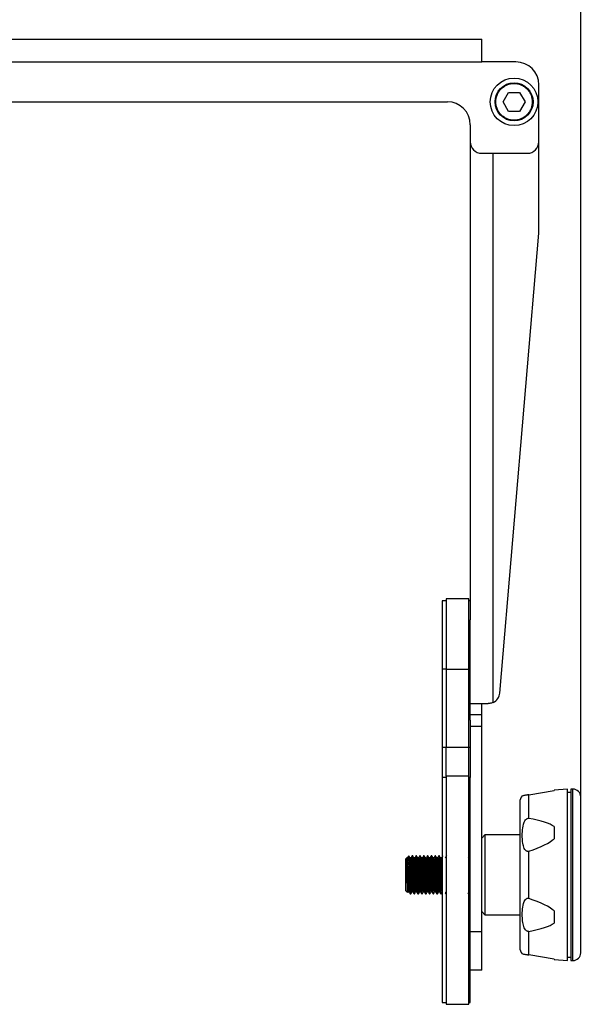
# Model space of a CAD drawing. Units: millimetres. Extents: x 330 to 1300, y 574 to 1513.
# Drawn here: x 731 to 881, y 856 to 1115 of the extents above; entities that cross this region are included whole.
import ezdxf

# ---------------------------------------------------------------- set-up
doc = ezdxf.new("R2010")
doc.units = ezdxf.units.MM
doc.header["$PDSIZE"] = -1
doc.layers.get('Defpoints').update_dxf_attribs({"color": 5})
doc.layers.add('Dims', color=5, linetype='Continuous')
doc.dimstyles.new('ISO-25', dxfattribs={"dimtxt": 2.5, "dimasz": 2.5, "dimexe": 1.25, "dimexo": 0.625, "dimtad": 1, "dimtxsty": 'Standard', "dimcen": 2.5, "dimadec": 0, "dimazin": 0, "dimtfac": 1, "dimtmove": 0, "dimatfit": 3, "dimfxl": 1, "dimarcsym": 0})

# ---------------------------------------------------------------- blocks, each defined once
blk = doc.blocks.new('_ArchTick')
at = {"color": 0, "linetype": 'ByBlock', "const_width": 0.15}
blk.add_lwpolyline([(-0.5, -0.5), (0.5, 0.5)], dxfattribs=at)
blk = doc.blocks.new('*D107')
at = {"layer": 'Defpoints', "color": 0}
for p in [(878.02, 1178.86), (583.32, 890.39), (878.02, 890.39)]:
    blk.add_point(p, dxfattribs=at)
at = {"layer": 'Dims', "color": 0, "lineweight": -2}
for p, q in [((583.32, 891.39), (583.32, 1179.86)), ((878.02, 891.39), (878.02, 1179.86)), ((583.32, 1178.86), (878.02, 1178.86))]:
    blk.add_line(p, q, dxfattribs=at)
at = {"layer": 'Dims', "color": 0, "lineweight": -2, "xscale": 6, "yscale": 6, "zscale": 6, "rotation": 180}
blk.add_blockref('_ArchTick', (583.32, 1178.86), dxfattribs=at)
at = {"layer": 'Dims', "color": 0, "lineweight": -2, "xscale": 6, "yscale": 6, "zscale": 6}
blk.add_blockref('_ArchTick', (878.02, 1178.86), dxfattribs=at)
at = {"layer": 'Dims', "color": 7, "char_height": 9, "attachment_point": 5}
for s, insert in [('295,00mm', (730.67, 1190.11)), ('[11,60"]', (730.67, 1167.61))]:
    blk.add_mtext(s, dxfattribs=dict(at, insert=insert))

msp = doc.modelspace()

# ---------------------------------------------------------------- linework, layer by layer
at = {"color": 7, "linetype": 'Continuous', "lineweight": 25}
for p, q in [((615.319, 1109.894), (852.019, 1109.894)), ((852.019, 1103.894), (852.019, 1109.894)), ((615.319, 1103.894), (852.019, 1103.894)), ((861.019, 1103.894), (852.019, 1103.894)), ((867.019, 1082.894), (867.019, 1097.894)), ((857.632, 1093.394), (859.076, 1095.894)), ((859.076, 1095.894), (861.962, 1095.894)), ((861.962, 1095.894), (863.406, 1093.394)), ((618.319, 1093.394), (843.019, 1093.394)), ((859.076, 1090.894), (857.632, 1093.394)), ((863.406, 1093.394), (861.962, 1090.894)), ((861.962, 1090.894), (859.076, 1090.894)), ((849.019, 1087.394), (849.019, 1082.894)), ((849.019, 1082.894), (849.019, 957.346)), ((867.019, 1058.894), (867.019, 1082.894)), ((852.019, 1079.894), (864.019, 1079.894)), ((855.019, 935.67), (855.019, 1079.894)), ((856.752, 938.14), (867.019, 1058.894)), ((842.669, 962.394), (841.669, 962.394)), ((841.669, 962.394), (841.669, 944.394)), ((848.669, 962.894), (842.669, 962.894)), ((842.669, 962.894), (842.669, 944.394)), ((848.669, 944.394), (848.669, 962.894)), ((849.019, 962.394), (848.669, 962.394)), ((849.019, 944.394), (849.019, 957.346)), ((842.669, 944.394), (841.669, 944.394)), ((841.669, 944.394), (841.669, 923.917)), ((842.669, 944.394), (848.669, 944.394)), ((842.669, 944.394), (842.669, 923.917)), ((849.019, 944.394), (848.669, 944.394)), ((848.669, 923.917), (848.669, 944.394)), ((849.019, 931.053), (849.019, 944.394)), ((849.019, 935.394), (853.763, 935.394)), ((852.019, 932.394), (852.019, 935.394)), ((852.019, 932.394), (849.019, 932.394)), ((849.019, 931.053), (849.019, 929.394)), ((852.019, 929.394), (852.019, 932.394)), ((852.019, 929.394), (849.019, 929.394)), ((849.019, 929.394), (849.019, 920.715)), ((852.019, 875.394), (852.019, 929.394)), ((841.669, 923.917), (842.669, 923.917)), ((841.669, 923.917), (841.669, 915.917)), ((842.669, 923.917), (848.669, 923.917)), ((842.669, 916.298), (842.669, 923.917)), ((848.669, 923.917), (849.019, 923.917)), ((848.669, 916.298), (848.669, 923.917)), ((849.019, 920.715), (849.019, 915.917)), ((842.669, 915.917), (841.669, 915.917)), ((841.669, 915.917), (841.669, 856.894)), ((848.669, 916.298), (842.669, 916.298)), ((842.669, 916.298), (842.669, 856.394)), ((848.669, 856.394), (848.669, 916.298)), ((849.019, 915.917), (848.669, 915.917)), ((849.019, 856.894), (849.019, 915.917)), ((874.552, 912.894), (871.052, 912.588)), ((874.552, 867.894), (874.552, 912.894)), ((875.989, 912.894), (875.419, 912.894)), ((875.419, 912.894), (875.419, 890.394)), ((875.989, 890.394), (875.989, 912.894)), ((864.392, 911.42), (871.052, 912.511)), ((871.052, 912.588), (871.052, 912.511)), ((875.419, 911.994), (874.552, 911.994)), ((871.052, 903.052), (871.052, 899.853)), ((852.859, 900.894), (852.019, 900.054)), ((862.019, 900.894), (852.859, 900.894)), ((852.859, 900.894), (852.859, 890.394)), ((832.398, 894.853), (832.019, 894.474)), ((832.904, 895.359), (832.519, 894.974)), ((832.939, 895.192), (832.939, 892.792)), ((833.456, 894.853), (833.211, 894.853)), ((833.894, 895.394), (833.769, 895.394)), ((834.456, 894.853), (834.211, 894.853)), ((834.894, 895.394), (834.769, 895.394)), ((835.456, 894.853), (835.211, 894.853)), ((835.894, 895.394), (835.769, 895.394)), ((836.456, 894.853), (836.211, 894.853)), ((836.894, 895.394), (836.769, 895.394)), ((837.456, 894.853), (837.211, 894.853)), ((837.894, 895.394), (837.769, 895.394)), ((838.456, 894.853), (838.211, 894.853)), ((838.894, 895.394), (838.769, 895.394)), ((839.456, 894.853), (839.211, 894.853)), ((839.894, 895.394), (839.769, 895.394)), ((840.456, 894.853), (840.211, 894.853)), ((840.894, 895.394), (840.769, 895.394)), ((841.456, 894.853), (841.211, 894.853)), ((849.019, 895.185), (848.902, 895.387)), ((832.019, 894.474), (832.019, 886.314)), ((852.859, 890.394), (852.859, 879.894)), ((875.419, 890.394), (875.419, 867.894)), ((875.989, 867.894), (875.989, 890.394)), ((832.019, 886.314), (832.565, 885.769)), ((832.613, 885.766), (832.711, 885.936)), ((832.706, 885.936), (832.952, 885.936)), ((833.269, 885.394), (833.394, 885.394)), ((833.706, 885.936), (833.952, 885.936)), ((834.269, 885.394), (834.394, 885.394)), ((834.706, 885.936), (834.952, 885.936)), ((835.269, 885.394), (835.394, 885.394)), ((835.706, 885.936), (835.952, 885.936)), ((836.269, 885.394), (836.394, 885.394)), ((836.706, 885.936), (836.952, 885.936)), ((837.269, 885.394), (837.394, 885.394)), ((837.706, 885.936), (837.952, 885.936)), ((838.269, 885.394), (838.394, 885.394)), ((838.706, 885.936), (838.952, 885.936)), ((839.269, 885.394), (839.394, 885.394)), ((839.706, 885.936), (839.952, 885.936)), ((840.269, 885.394), (840.394, 885.394)), ((840.706, 885.936), (840.952, 885.936)), ((841.269, 885.394), (841.394, 885.394)), ((848.947, 885.943), (849.019, 885.82)), ((852.019, 880.734), (852.859, 879.894)), ((852.859, 879.894), (862.019, 879.894)), ((871.052, 880.935), (871.052, 877.737)), ((852.019, 875.394), (849.019, 875.394)), ((852.019, 865.394), (852.019, 875.394)), ((871.052, 868.277), (864.392, 869.368)), ((871.052, 868.277), (871.052, 868.2)), ((871.052, 868.2), (874.552, 867.894)), ((874.552, 868.794), (875.419, 868.794)), ((875.419, 867.894), (875.989, 867.894)), ((852.019, 865.394), (849.019, 865.394)), ((841.669, 856.894), (842.669, 856.894)), ((842.669, 856.394), (848.669, 856.394)), ((848.669, 856.894), (849.019, 856.894))]:
    msp.add_line(p, q, dxfattribs=at)
at = {"color": 7, "linetype": 'Continuous', "lineweight": 25, "flags": 128}
for points in [[(864.392, 905.232), (864.392, 906.333), (864.392, 907.35), (864.392, 908.277), (864.392, 909.11), (864.392, 909.845), (864.392, 910.477), (864.392, 911.003), (864.392, 911.42)], [(864.392, 869.368), (864.392, 869.786), (864.392, 870.312), (864.392, 870.944), (864.392, 871.678), (864.392, 872.512), (864.392, 873.439), (864.392, 874.456), (864.392, 875.556)]]:
    msp.add_lwpolyline(points, dxfattribs=at)
at = {"color": 7, "linetype": 'Continuous', "lineweight": 25}
for radius in [6.25, 5]:
    msp.add_circle((860.519, 1093.394), radius, dxfattribs=at)
for centre, radius, start, end in [((861.019, 1097.894), 6, 0, 90), ((843.019, 1087.394), 6, 0, 90), ((852.019, 1082.894), 3, 180, 270), ((864.019, 1082.894), 3, 270, 0), ((853.763, 938.394), 3, 294.74544, 355.14039), ((875.989, 910.864), 2.03, 0, 90), ((864.619, 909.415), 2.6, 138.03953, 180), ((864.619, 871.373), 2.6, 180, 222.01264), ((875.989, 869.924), 2.03, 270, 0)]:
    msp.add_arc(centre, radius, start, end, dxfattribs=at)
for centre, major_axis, start_param, end_param in [((783.375, 894.274), (88.682, 7.366), 0.141106, 0.4090345), ((783.375, 894.274), (88.682, 7.366), 5.8543707, 6.1222989), ((783.375, 886.515), (88.682, -7.366), 0.1608864, 0.4288146), ((783.375, 886.515), (88.682, -7.366), 5.8741509, 6.1420793)]:
    msp.add_ellipse(centre, major_axis=major_axis, ratio=0.1190709, start_param=start_param, end_param=end_param, dxfattribs=at)
for points, knots in [([(855.719, 1093.394), (855.783, 1093.998), (855.882, 1094.927), (856.48, 1096.045), (857.1, 1096.813), (857.869, 1097.436), (858.986, 1098.016), (860.519, 1098.31), (862.052, 1098.016), (863.169, 1097.436), (863.938, 1096.813), (864.558, 1096.045), (865.156, 1094.927), (865.255, 1093.998), (865.319, 1093.394)], [0, 0, 0, 0, 0.1197284, 0.1841803, 0.25, 0.3158197, 0.3802716, 0.5, 0.6197284, 0.6841803, 0.75, 0.8158197, 0.8802716, 1, 1, 1, 1]), ([(865.319, 1093.394), (865.255, 1092.79), (865.156, 1091.862), (864.558, 1090.744), (863.938, 1089.976), (863.169, 1089.352), (862.052, 1088.773), (860.519, 1088.478), (858.986, 1088.773), (857.869, 1089.352), (857.1, 1089.976), (856.48, 1090.744), (855.882, 1091.862), (855.783, 1092.79), (855.719, 1093.394)], [0, 0, 0, 0, 0.1197284, 0.1841803, 0.25, 0.3158197, 0.3802716, 0.5, 0.6197284, 0.6841803, 0.75, 0.8158197, 0.8802716, 1, 1, 1, 1]), ([(855.019, 935.67), (854.728, 935.563), (854.316, 935.411), (853.889, 935.398), (853.763, 935.394)], [0, 0, 0, 0, 0.7052061, 1, 1, 1, 1]), ([(864.392, 911.42), (864.313, 911.408), (864.155, 911.382), (863.901, 911.34), (863.619, 911.294), (863.181, 911.222), (862.859, 911.169), (862.679, 911.14), (862.696, 911.143), (862.702, 911.144)], [0, 0, 0, 0, 0.0420871, 0.0841945, 0.1363829, 0.2288943, 0.4983326, 0.811891, 1, 1, 1, 1]), ([(878.019, 890.394), (878.019, 891.226), (878.019, 892.916), (878.019, 895.45), (878.019, 897.767), (878.019, 899.827), (878.019, 902.234), (878.019, 904.424), (878.019, 906.311), (878.019, 907.549), (878.019, 908.602), (878.019, 909.717), (878.019, 910.662), (878.019, 910.798), (878.019, 910.864)], [0, 0, 0, 0, 0.0776552, 0.1577187, 0.2400413, 0.3043851, 0.3687452, 0.5000117, 0.5657245, 0.6314541, 0.6957978, 0.7601579, 0.8835661, 1, 1, 1, 1]), ([(862.019, 909.415), (862.019, 909.354), (862.019, 909.227), (862.019, 908.35), (862.019, 907.313), (862.019, 906.005), (862.019, 903.94), (862.019, 901.396), (862.019, 899.159), (862.019, 896.873), (862.019, 893.944), (862.019, 891.554), (862.019, 890.394)], [0, 0, 0, 0, 0.11647756, 0.23993208, 0.30429931, 0.36868419, 0.5, 0.63131581, 0.69568304, 0.76006792, 0.88352244, 1, 1, 1, 1]), ([(864.392, 896.583), (864.313, 896.563), (864.155, 896.523), (863.901, 896.575), (863.619, 896.745), (863.181, 897.292), (862.854, 898.366), (862.66, 899.931), (862.665, 901.738), (862.849, 903.228), (863.205, 904.273), (863.45, 904.735), (863.742, 905.046), (863.962, 905.189), (864.193, 905.253), (864.326, 905.239), (864.392, 905.232)], [0, 0, 0, 0, 0.0210381, 0.0420864, 0.0681738, 0.1144176, 0.249102, 0.4058407, 0.5939021, 0.7930065, 0.8491506, 0.9141556, 0.9391341, 0.9643152, 0.9823504, 1, 1, 1, 1]), ([(832.398, 894.552), (832.436, 894.713), (832.512, 895.036), (832.621, 895.022), (832.726, 894.647), (832.832, 893.922), (832.896, 893.245), (832.939, 892.792)], [0, 0, 0, 0, 0.1966731, 0.3931852, 0.6233553, 0.7476268, 1, 1, 1, 1]), ([(832.947, 885.984), (832.93, 886.044), (832.891, 886.175), (832.831, 887.171), (832.769, 888.64), (832.706, 890.395), (832.644, 892.144), (832.581, 893.631), (832.519, 894.613), (832.458, 894.99), (832.417, 894.695), (832.398, 894.552)], [0, 0, 0, 0, 0.0973854, 0.2110297, 0.324674, 0.4383182, 0.5519625, 0.6656068, 0.779251, 0.8928953, 1, 1, 1, 1]), ([(832.398, 892.006), (832.398, 892.159), (832.398, 892.772), (832.398, 893.714), (832.398, 894.416), (832.398, 894.733), (832.398, 894.85), (832.398, 894.841), (832.398, 894.838)], [0, 0, 0, 0, 0.0938138, 0.3742707, 0.6547276, 0.7934447, 0.9321619, 1, 1, 1, 1]), ([(833.215, 894.845), (833.163, 894.936), (833.059, 895.116), (832.954, 895.297), (832.902, 895.387)], [0, 0, 0, 0, 0.4999673, 1, 1, 1, 1]), ([(832.939, 895.192), (832.93, 895.314), (832.92, 895.443), (832.911, 895.358), (832.91, 895.353)], [0, 0, 0, 0, 0.94411441, 1, 1, 1, 1]), ([(833.402, 885.446), (833.4, 885.427), (833.376, 885.267), (833.331, 885.701), (833.269, 886.754), (833.206, 888.434), (833.144, 890.393), (833.081, 892.359), (833.019, 894.017), (832.972, 894.876), (832.945, 895.136), (832.939, 895.192)], [0, 0, 0, 0, 0.0183303, 0.1532673, 0.2882044, 0.4231414, 0.5580784, 0.6930154, 0.8279524, 0.9628895, 1, 1, 1, 1]), ([(833.706, 885.936), (833.686, 886.003), (833.644, 886.137), (833.581, 887.168), (833.519, 888.642), (833.456, 890.394), (833.394, 892.148), (833.331, 893.618), (833.272, 894.614), (833.233, 894.744), (833.215, 894.804)], [0, 0, 0, 0, 0.1272761, 0.2545523, 0.3818284, 0.5091045, 0.6363807, 0.7636568, 0.890933, 1, 1, 1, 1]), ([(833.761, 895.387), (833.709, 895.297), (833.606, 895.119), (833.503, 894.941), (833.452, 894.853)], [0, 0, 0, 0, 0.5072152, 1, 1, 1, 1]), ([(833.947, 885.984), (833.93, 886.044), (833.891, 886.175), (833.831, 887.171), (833.769, 888.641), (833.706, 890.394), (833.644, 892.147), (833.581, 893.621), (833.519, 894.652), (833.477, 894.786), (833.456, 894.853)], [0, 0, 0, 0, 0.109067, 0.2363432, 0.3636193, 0.4908955, 0.6181716, 0.7454477, 0.8727239, 1, 1, 1, 1]), ([(834.269, 885.394), (834.248, 885.469), (834.206, 885.62), (834.144, 886.776), (834.081, 888.428), (834.019, 890.396), (833.956, 892.354), (833.894, 894.034), (833.831, 895.088), (833.787, 895.521), (833.763, 895.362), (833.76, 895.343)], [0, 0, 0, 0, 0.1229129, 0.2458258, 0.3687387, 0.4916515, 0.6145644, 0.7374773, 0.8603902, 0.9833031, 1, 1, 1, 1]), ([(834.402, 885.446), (834.4, 885.427), (834.376, 885.267), (834.331, 885.701), (834.269, 886.754), (834.206, 888.435), (834.144, 890.393), (834.081, 892.36), (834.019, 894.012), (833.956, 895.169), (833.915, 895.319), (833.894, 895.394)], [0, 0, 0, 0, 0.0166969, 0.1396098, 0.2625227, 0.3854356, 0.5083485, 0.6312613, 0.7541742, 0.8770871, 1, 1, 1, 1]), ([(834.215, 894.845), (834.163, 894.936), (834.059, 895.116), (833.954, 895.297), (833.902, 895.387)], [0, 0, 0, 0, 0.4999673, 1, 1, 1, 1]), ([(834.706, 885.936), (834.686, 886.003), (834.644, 886.137), (834.581, 887.168), (834.519, 888.642), (834.456, 890.394), (834.394, 892.148), (834.331, 893.618), (834.272, 894.614), (834.233, 894.744), (834.215, 894.804)], [0, 0, 0, 0, 0.1272761, 0.2545523, 0.3818284, 0.5091045, 0.6363807, 0.7636568, 0.890933, 1, 1, 1, 1]), ([(834.761, 895.387), (834.709, 895.297), (834.606, 895.119), (834.503, 894.941), (834.452, 894.853)], [0, 0, 0, 0, 0.5072152, 1, 1, 1, 1]), ([(834.947, 885.984), (834.93, 886.044), (834.891, 886.175), (834.831, 887.171), (834.769, 888.641), (834.706, 890.394), (834.644, 892.147), (834.581, 893.621), (834.519, 894.652), (834.477, 894.786), (834.456, 894.853)], [0, 0, 0, 0, 0.109067, 0.2363432, 0.3636193, 0.4908955, 0.6181716, 0.7454477, 0.8727239, 1, 1, 1, 1]), ([(835.269, 885.394), (835.248, 885.469), (835.206, 885.62), (835.144, 886.776), (835.081, 888.428), (835.019, 890.396), (834.956, 892.354), (834.894, 894.034), (834.831, 895.088), (834.787, 895.521), (834.763, 895.362), (834.76, 895.343)], [0, 0, 0, 0, 0.1229129, 0.2458258, 0.3687387, 0.4916515, 0.6145644, 0.7374773, 0.8603902, 0.9833031, 1, 1, 1, 1]), ([(835.402, 885.446), (835.4, 885.427), (835.376, 885.267), (835.331, 885.701), (835.269, 886.754), (835.206, 888.435), (835.144, 890.393), (835.081, 892.36), (835.019, 894.012), (834.956, 895.169), (834.915, 895.319), (834.894, 895.394)], [0, 0, 0, 0, 0.0166969, 0.1396098, 0.2625227, 0.3854356, 0.5083485, 0.6312613, 0.7541742, 0.8770871, 1, 1, 1, 1]), ([(835.215, 894.845), (835.163, 894.936), (835.059, 895.116), (834.954, 895.297), (834.902, 895.387)], [0, 0, 0, 0, 0.4999673, 1, 1, 1, 1]), ([(835.706, 885.936), (835.686, 886.003), (835.644, 886.137), (835.581, 887.168), (835.519, 888.642), (835.456, 890.394), (835.394, 892.148), (835.331, 893.618), (835.272, 894.614), (835.233, 894.744), (835.215, 894.804)], [0, 0, 0, 0, 0.1272761, 0.2545523, 0.3818284, 0.5091045, 0.6363807, 0.7636568, 0.890933, 1, 1, 1, 1]), ([(835.761, 895.387), (835.709, 895.297), (835.606, 895.119), (835.503, 894.941), (835.452, 894.853)], [0, 0, 0, 0, 0.5072152, 1, 1, 1, 1]), ([(835.947, 885.984), (835.93, 886.044), (835.891, 886.175), (835.831, 887.171), (835.769, 888.641), (835.706, 890.394), (835.644, 892.147), (835.581, 893.621), (835.519, 894.652), (835.477, 894.786), (835.456, 894.853)], [0, 0, 0, 0, 0.109067, 0.2363432, 0.3636193, 0.4908955, 0.6181716, 0.7454477, 0.8727239, 1, 1, 1, 1]), ([(836.269, 885.394), (836.248, 885.469), (836.206, 885.62), (836.144, 886.776), (836.081, 888.428), (836.019, 890.396), (835.956, 892.354), (835.894, 894.034), (835.831, 895.088), (835.787, 895.521), (835.763, 895.362), (835.76, 895.343)], [0, 0, 0, 0, 0.1229129, 0.2458258, 0.3687387, 0.4916515, 0.6145644, 0.7374773, 0.8603902, 0.9833031, 1, 1, 1, 1]), ([(836.402, 885.446), (836.4, 885.427), (836.376, 885.267), (836.331, 885.701), (836.269, 886.754), (836.206, 888.435), (836.144, 890.393), (836.081, 892.36), (836.019, 894.012), (835.956, 895.169), (835.915, 895.319), (835.894, 895.394)], [0, 0, 0, 0, 0.0166969, 0.1396098, 0.2625227, 0.3854356, 0.5083485, 0.6312613, 0.7541742, 0.8770871, 1, 1, 1, 1]), ([(836.215, 894.845), (836.163, 894.936), (836.059, 895.116), (835.954, 895.297), (835.902, 895.387)], [0, 0, 0, 0, 0.4999673, 1, 1, 1, 1]), ([(836.706, 885.936), (836.686, 886.003), (836.644, 886.137), (836.581, 887.168), (836.519, 888.642), (836.456, 890.394), (836.394, 892.148), (836.331, 893.618), (836.272, 894.614), (836.233, 894.744), (836.215, 894.804)], [0, 0, 0, 0, 0.1272761, 0.2545523, 0.3818284, 0.5091045, 0.6363807, 0.7636568, 0.890933, 1, 1, 1, 1]), ([(836.761, 895.387), (836.709, 895.297), (836.606, 895.119), (836.503, 894.941), (836.452, 894.853)], [0, 0, 0, 0, 0.5072152, 1, 1, 1, 1]), ([(836.947, 885.984), (836.93, 886.044), (836.891, 886.175), (836.831, 887.171), (836.769, 888.641), (836.706, 890.394), (836.644, 892.147), (836.581, 893.621), (836.519, 894.652), (836.477, 894.786), (836.456, 894.853)], [0, 0, 0, 0, 0.109067, 0.2363432, 0.3636193, 0.4908955, 0.6181716, 0.7454477, 0.8727239, 1, 1, 1, 1]), ([(837.269, 885.394), (837.248, 885.469), (837.206, 885.62), (837.144, 886.776), (837.081, 888.428), (837.019, 890.396), (836.956, 892.354), (836.894, 894.034), (836.831, 895.088), (836.787, 895.521), (836.763, 895.362), (836.76, 895.343)], [0, 0, 0, 0, 0.1229129, 0.2458258, 0.3687387, 0.4916515, 0.6145644, 0.7374773, 0.8603902, 0.9833031, 1, 1, 1, 1]), ([(837.402, 885.446), (837.4, 885.427), (837.376, 885.267), (837.331, 885.701), (837.269, 886.754), (837.206, 888.435), (837.144, 890.393), (837.081, 892.36), (837.019, 894.012), (836.956, 895.169), (836.915, 895.319), (836.894, 895.394)], [0, 0, 0, 0, 0.0166969, 0.1396098, 0.2625227, 0.3854356, 0.5083485, 0.6312613, 0.7541742, 0.8770871, 1, 1, 1, 1]), ([(837.215, 894.845), (837.163, 894.936), (837.059, 895.116), (836.954, 895.297), (836.902, 895.387)], [0, 0, 0, 0, 0.4999673, 1, 1, 1, 1]), ([(837.706, 885.936), (837.686, 886.003), (837.644, 886.137), (837.581, 887.168), (837.519, 888.642), (837.456, 890.394), (837.394, 892.148), (837.331, 893.618), (837.272, 894.614), (837.233, 894.744), (837.215, 894.804)], [0, 0, 0, 0, 0.1272761, 0.2545523, 0.3818284, 0.5091045, 0.6363807, 0.7636568, 0.890933, 1, 1, 1, 1]), ([(837.761, 895.387), (837.709, 895.297), (837.606, 895.119), (837.503, 894.941), (837.452, 894.853)], [0, 0, 0, 0, 0.5072152, 1, 1, 1, 1]), ([(837.947, 885.984), (837.93, 886.044), (837.891, 886.175), (837.831, 887.171), (837.769, 888.641), (837.706, 890.394), (837.644, 892.147), (837.581, 893.621), (837.519, 894.652), (837.477, 894.786), (837.456, 894.853)], [0, 0, 0, 0, 0.109067, 0.2363432, 0.3636193, 0.4908955, 0.6181716, 0.7454477, 0.8727239, 1, 1, 1, 1]), ([(838.269, 885.394), (838.248, 885.469), (838.206, 885.62), (838.144, 886.776), (838.081, 888.428), (838.019, 890.396), (837.956, 892.354), (837.894, 894.034), (837.831, 895.088), (837.787, 895.521), (837.763, 895.362), (837.76, 895.343)], [0, 0, 0, 0, 0.1229129, 0.2458258, 0.3687387, 0.4916515, 0.6145644, 0.7374773, 0.8603902, 0.9833031, 1, 1, 1, 1]), ([(838.402, 885.446), (838.4, 885.427), (838.376, 885.267), (838.331, 885.701), (838.269, 886.754), (838.206, 888.435), (838.144, 890.393), (838.081, 892.36), (838.019, 894.012), (837.956, 895.169), (837.915, 895.319), (837.894, 895.394)], [0, 0, 0, 0, 0.0166969, 0.1396098, 0.2625227, 0.3854356, 0.5083485, 0.6312613, 0.7541742, 0.8770871, 1, 1, 1, 1]), ([(838.215, 894.845), (838.163, 894.936), (838.059, 895.116), (837.954, 895.297), (837.902, 895.387)], [0, 0, 0, 0, 0.4999673, 1, 1, 1, 1]), ([(838.706, 885.936), (838.686, 886.003), (838.644, 886.137), (838.581, 887.168), (838.519, 888.642), (838.456, 890.394), (838.394, 892.148), (838.331, 893.618), (838.272, 894.614), (838.233, 894.744), (838.215, 894.804)], [0, 0, 0, 0, 0.1272761, 0.2545523, 0.3818284, 0.5091045, 0.6363807, 0.7636568, 0.890933, 1, 1, 1, 1]), ([(838.761, 895.387), (838.709, 895.297), (838.606, 895.119), (838.503, 894.941), (838.452, 894.853)], [0, 0, 0, 0, 0.5072152, 1, 1, 1, 1]), ([(838.947, 885.984), (838.93, 886.044), (838.891, 886.175), (838.831, 887.171), (838.769, 888.641), (838.706, 890.394), (838.644, 892.147), (838.581, 893.621), (838.519, 894.652), (838.477, 894.786), (838.456, 894.853)], [0, 0, 0, 0, 0.109067, 0.2363432, 0.3636193, 0.4908955, 0.6181716, 0.7454477, 0.8727239, 1, 1, 1, 1]), ([(839.269, 885.394), (839.248, 885.469), (839.206, 885.62), (839.144, 886.776), (839.081, 888.428), (839.019, 890.396), (838.956, 892.354), (838.894, 894.034), (838.831, 895.088), (838.787, 895.521), (838.763, 895.362), (838.76, 895.343)], [0, 0, 0, 0, 0.1229129, 0.2458258, 0.3687387, 0.4916515, 0.6145644, 0.7374773, 0.8603902, 0.9833031, 1, 1, 1, 1]), ([(839.402, 885.446), (839.4, 885.427), (839.376, 885.267), (839.331, 885.701), (839.269, 886.754), (839.206, 888.435), (839.144, 890.393), (839.081, 892.36), (839.019, 894.012), (838.956, 895.169), (838.915, 895.319), (838.894, 895.394)], [0, 0, 0, 0, 0.0166969, 0.1396098, 0.2625227, 0.3854356, 0.5083485, 0.6312613, 0.7541742, 0.8770871, 1, 1, 1, 1]), ([(839.215, 894.845), (839.163, 894.936), (839.059, 895.116), (838.954, 895.297), (838.902, 895.387)], [0, 0, 0, 0, 0.4999673, 1, 1, 1, 1]), ([(839.706, 885.936), (839.686, 886.003), (839.644, 886.137), (839.581, 887.168), (839.519, 888.642), (839.456, 890.394), (839.394, 892.148), (839.331, 893.618), (839.272, 894.614), (839.233, 894.744), (839.215, 894.804)], [0, 0, 0, 0, 0.1272761, 0.2545523, 0.3818284, 0.5091045, 0.6363807, 0.7636568, 0.890933, 1, 1, 1, 1]), ([(839.761, 895.387), (839.709, 895.297), (839.606, 895.119), (839.503, 894.941), (839.452, 894.853)], [0, 0, 0, 0, 0.5072152, 1, 1, 1, 1]), ([(839.947, 885.984), (839.93, 886.044), (839.891, 886.175), (839.831, 887.171), (839.769, 888.641), (839.706, 890.394), (839.644, 892.147), (839.581, 893.621), (839.519, 894.652), (839.477, 894.786), (839.456, 894.853)], [0, 0, 0, 0, 0.109067, 0.2363432, 0.3636193, 0.4908955, 0.6181716, 0.7454477, 0.8727239, 1, 1, 1, 1]), ([(840.269, 885.394), (840.248, 885.469), (840.206, 885.62), (840.144, 886.776), (840.081, 888.428), (840.019, 890.396), (839.956, 892.354), (839.894, 894.034), (839.831, 895.088), (839.787, 895.521), (839.763, 895.362), (839.76, 895.343)], [0, 0, 0, 0, 0.1229129, 0.2458258, 0.3687387, 0.4916515, 0.6145644, 0.7374773, 0.8603902, 0.9833031, 1, 1, 1, 1]), ([(840.402, 885.446), (840.4, 885.427), (840.376, 885.267), (840.331, 885.701), (840.269, 886.754), (840.206, 888.435), (840.144, 890.393), (840.081, 892.36), (840.019, 894.012), (839.956, 895.169), (839.915, 895.319), (839.894, 895.394)], [0, 0, 0, 0, 0.0166969, 0.1396098, 0.2625227, 0.3854356, 0.5083485, 0.6312613, 0.7541742, 0.8770871, 1, 1, 1, 1]), ([(840.215, 894.845), (840.163, 894.936), (840.059, 895.116), (839.954, 895.297), (839.902, 895.387)], [0, 0, 0, 0, 0.4999673, 1, 1, 1, 1]), ([(840.706, 885.936), (840.686, 886.003), (840.644, 886.137), (840.581, 887.168), (840.519, 888.642), (840.456, 890.394), (840.394, 892.148), (840.331, 893.618), (840.272, 894.614), (840.233, 894.744), (840.215, 894.804)], [0, 0, 0, 0, 0.1272761, 0.2545523, 0.3818284, 0.5091045, 0.6363807, 0.7636568, 0.890933, 1, 1, 1, 1]), ([(840.761, 895.387), (840.709, 895.297), (840.606, 895.119), (840.503, 894.941), (840.452, 894.853)], [0, 0, 0, 0, 0.5072152, 1, 1, 1, 1]), ([(840.947, 885.984), (840.93, 886.044), (840.891, 886.175), (840.831, 887.171), (840.769, 888.641), (840.706, 890.394), (840.644, 892.147), (840.581, 893.621), (840.519, 894.652), (840.477, 894.786), (840.456, 894.853)], [0, 0, 0, 0, 0.109067, 0.2363432, 0.3636193, 0.4908955, 0.6181716, 0.7454477, 0.8727239, 1, 1, 1, 1]), ([(841.269, 885.394), (841.248, 885.469), (841.206, 885.62), (841.144, 886.776), (841.081, 888.428), (841.019, 890.396), (840.956, 892.354), (840.894, 894.034), (840.831, 895.088), (840.787, 895.521), (840.763, 895.362), (840.76, 895.343)], [0, 0, 0, 0, 0.1229129, 0.2458258, 0.3687387, 0.4916515, 0.6145644, 0.7374773, 0.8603902, 0.9833031, 1, 1, 1, 1]), ([(841.402, 885.446), (841.4, 885.427), (841.376, 885.267), (841.331, 885.701), (841.269, 886.754), (841.206, 888.435), (841.144, 890.393), (841.081, 892.36), (841.019, 894.012), (840.956, 895.169), (840.915, 895.319), (840.894, 895.394)], [0, 0, 0, 0, 0.0166969, 0.1396098, 0.2625227, 0.3854356, 0.5083485, 0.6312613, 0.7541742, 0.8770871, 1, 1, 1, 1]), ([(841.215, 894.845), (841.163, 894.936), (841.059, 895.116), (840.954, 895.297), (840.902, 895.387)], [0, 0, 0, 0, 0.49996734, 1, 1, 1, 1]), ([(841.669, 886.139), (841.661, 886.174), (841.631, 886.294), (841.581, 887.185), (841.519, 888.637), (841.456, 890.395), (841.394, 892.148), (841.331, 893.618), (841.272, 894.614), (841.233, 894.744), (841.215, 894.804)], [0, 0, 0, 0, 0.0551197, 0.192919, 0.3307183, 0.4685175, 0.6063168, 0.7441161, 0.8819153, 1, 1, 1, 1]), ([(841.761, 895.387), (841.709, 895.297), (841.606, 895.119), (841.503, 894.941), (841.452, 894.853)], [0, 0, 0, 0, 0.5072152, 1, 1, 1, 1]), ([(841.669, 891.418), (841.661, 891.649), (841.631, 892.458), (841.581, 893.615), (841.519, 894.653), (841.477, 894.786), (841.456, 894.853)], [0, 0, 0, 0, 0.1176471, 0.4117647, 0.7058824, 1, 1, 1, 1]), ([(842.761, 895.387), (842.709, 895.297), (842.606, 895.119), (842.503, 894.941), (842.452, 894.853)], [0, 0, 0, 0, 0.5072152, 1, 1, 1, 1]), ([(848.761, 895.387), (848.709, 895.297), (848.606, 895.119), (848.503, 894.941), (848.452, 894.853)], [0, 0, 0, 0, 0.5072152, 1, 1, 1, 1]), ([(864.392, 890.394), (864.392, 891.442), (864.392, 893.538), (864.392, 895.568), (864.392, 896.583)], [0, 0, 0, 0, 0.5, 1, 1, 1, 1]), ([(833.269, 885.394), (833.248, 885.469), (833.206, 885.62), (833.144, 886.776), (833.081, 888.429), (833.019, 890.392), (832.972, 891.891), (832.945, 892.632), (832.939, 892.792)], [0, 0, 0, 0, 0.1895727, 0.3791454, 0.5687181, 0.7582908, 0.9478635, 1, 1, 1, 1]), ([(832.593, 885.797), (832.586, 885.807), (832.567, 885.831), (832.534, 886.475), (832.502, 887.555), (832.466, 888.959), (832.433, 890.521), (832.409, 891.509), (832.398, 892.006)], [0, 0, 0, 0, 0.1237697, 0.3008191, 0.4769131, 0.6519134, 0.8249723, 1, 1, 1, 1]), ([(832.706, 885.936), (832.686, 886.002), (832.644, 886.136), (832.581, 887.169), (832.519, 888.638), (832.458, 890.372), (832.417, 891.472), (832.398, 892.006)], [0, 0, 0, 0, 0.2023286, 0.4046571, 0.6069857, 0.8093142, 1, 1, 1, 1]), ([(862.019, 890.394), (862.019, 889.234), (862.019, 886.845), (862.019, 883.916), (862.019, 881.63), (862.019, 879.393), (862.019, 876.848), (862.019, 874.783), (862.019, 873.475), (862.019, 872.439), (862.019, 871.561), (862.019, 871.435), (862.019, 871.373)], [0, 0, 0, 0, 0.1164776, 0.2399321, 0.3042993, 0.3686842, 0.5, 0.6313158, 0.695683, 0.7600679, 0.8835224, 1, 1, 1, 1]), ([(864.392, 884.206), (864.392, 885.221), (864.392, 887.251), (864.392, 889.346), (864.392, 890.394)], [0, 0, 0, 0, 0.5, 1, 1, 1, 1]), ([(878.019, 869.924), (878.019, 869.954), (878.019, 870.013), (878.019, 870.505), (878.019, 871.248), (878.019, 872.187), (878.019, 873.593), (878.019, 875.373), (878.019, 877.464), (878.019, 879.161), (878.019, 880.962), (878.019, 883.422), (878.019, 886.574), (878.019, 889.146), (878.019, 890.394)], [0, 0, 0, 0, 0.0776515, 0.1577187, 0.2400414, 0.3043851, 0.3687452, 0.5000117, 0.5657246, 0.6314541, 0.6957978, 0.7601579, 0.8835661, 1, 1, 1, 1]), ([(832.947, 885.943), (833, 885.853), (833.104, 885.672), (833.209, 885.491), (833.261, 885.401)], [0, 0, 0, 0, 0.4999673, 1, 1, 1, 1]), ([(833.402, 885.401), (833.454, 885.491), (833.557, 885.67), (833.66, 885.848), (833.711, 885.936)], [0, 0, 0, 0, 0.5072152, 1, 1, 1, 1]), ([(833.947, 885.943), (834, 885.853), (834.104, 885.672), (834.209, 885.491), (834.261, 885.401)], [0, 0, 0, 0, 0.4999673, 1, 1, 1, 1]), ([(834.402, 885.401), (834.454, 885.491), (834.557, 885.67), (834.66, 885.848), (834.711, 885.936)], [0, 0, 0, 0, 0.5072152, 1, 1, 1, 1]), ([(834.947, 885.943), (835, 885.853), (835.104, 885.672), (835.209, 885.491), (835.261, 885.401)], [0, 0, 0, 0, 0.4999673, 1, 1, 1, 1]), ([(835.402, 885.401), (835.454, 885.491), (835.557, 885.67), (835.66, 885.848), (835.711, 885.936)], [0, 0, 0, 0, 0.5072152, 1, 1, 1, 1]), ([(835.947, 885.943), (836, 885.853), (836.104, 885.672), (836.209, 885.491), (836.261, 885.401)], [0, 0, 0, 0, 0.4999673, 1, 1, 1, 1]), ([(836.402, 885.401), (836.454, 885.491), (836.557, 885.67), (836.66, 885.848), (836.711, 885.936)], [0, 0, 0, 0, 0.5072152, 1, 1, 1, 1]), ([(836.947, 885.943), (837, 885.853), (837.104, 885.672), (837.209, 885.491), (837.261, 885.401)], [0, 0, 0, 0, 0.4999673, 1, 1, 1, 1]), ([(837.402, 885.401), (837.454, 885.491), (837.557, 885.67), (837.66, 885.848), (837.711, 885.936)], [0, 0, 0, 0, 0.5072152, 1, 1, 1, 1]), ([(837.947, 885.943), (838, 885.853), (838.104, 885.672), (838.209, 885.491), (838.261, 885.401)], [0, 0, 0, 0, 0.4999673, 1, 1, 1, 1]), ([(838.402, 885.401), (838.454, 885.491), (838.557, 885.67), (838.66, 885.848), (838.711, 885.936)], [0, 0, 0, 0, 0.5072152, 1, 1, 1, 1]), ([(838.947, 885.943), (839, 885.853), (839.104, 885.672), (839.209, 885.491), (839.261, 885.401)], [0, 0, 0, 0, 0.4999673, 1, 1, 1, 1]), ([(839.402, 885.401), (839.454, 885.491), (839.557, 885.67), (839.66, 885.848), (839.711, 885.936)], [0, 0, 0, 0, 0.5072152, 1, 1, 1, 1]), ([(839.947, 885.943), (840, 885.853), (840.104, 885.672), (840.209, 885.491), (840.261, 885.401)], [0, 0, 0, 0, 0.4999673, 1, 1, 1, 1]), ([(840.402, 885.401), (840.454, 885.491), (840.557, 885.67), (840.66, 885.848), (840.711, 885.936)], [0, 0, 0, 0, 0.5072152, 1, 1, 1, 1]), ([(840.947, 885.943), (841, 885.853), (841.104, 885.672), (841.209, 885.491), (841.261, 885.401)], [0, 0, 0, 0, 0.4999673, 1, 1, 1, 1]), ([(841.402, 885.401), (841.454, 885.491), (841.557, 885.67), (841.66, 885.848), (841.711, 885.936)], [0, 0, 0, 0, 0.5072152, 1, 1, 1, 1]), ([(842.402, 885.401), (842.454, 885.491), (842.557, 885.67), (842.66, 885.848), (842.711, 885.936)], [0, 0, 0, 0, 0.50721517, 1, 1, 1, 1]), ([(848.402, 885.401), (848.454, 885.491), (848.557, 885.67), (848.66, 885.848), (848.711, 885.936)], [0, 0, 0, 0, 0.5072152, 1, 1, 1, 1]), ([(864.392, 875.556), (864.313, 875.549), (864.155, 875.535), (863.901, 875.63), (863.619, 875.846), (863.181, 876.464), (862.854, 877.592), (862.66, 879.189), (862.665, 880.995), (862.849, 882.454), (863.205, 883.441), (863.45, 883.864), (863.742, 884.127), (863.962, 884.233), (864.193, 884.259), (864.326, 884.224), (864.392, 884.206)], [0, 0, 0, 0, 0.0210381, 0.0420864, 0.0681739, 0.1144176, 0.2491021, 0.4058408, 0.5939021, 0.7930066, 0.8491507, 0.9141557, 0.9391341, 0.9643152, 0.9823504, 1, 1, 1, 1]), ([(862.702, 869.645), (862.696, 869.646), (862.679, 869.649), (862.851, 869.62), (863.204, 869.563), (863.45, 869.522), (863.742, 869.475), (863.962, 869.438), (864.193, 869.401), (864.326, 869.379), (864.392, 869.368)], [0, 0, 0, 0, 0.1880136, 0.5861198, 0.698379, 0.8283555, 0.8782996, 0.9286488, 0.9647099, 1, 1, 1, 1])]:
    msp.add_open_spline(points, degree=3, knots=knots, dxfattribs=at)

# ---------------------------------------------------------------- dimensions: what is measured, and where the dimension line sits
at = {"layer": 'Dims'}
dim = msp.add_linear_dim(base=(878.019, 1178.864), p1=(583.319, 890.394), p2=(878.019, 890.394), dimstyle='ISO-25', override={"dimtxt": 9, "dimasz": 6, "dimexe": 1, "dimexo": 1, "dimgap": 6, "dimtad": 0, "dimrnd": 1, "dimzin": 0, "dimpost": 'mm\\X', "dimblk": 'ArchTick', "dimclrt": 7, "dimtzin": 0}, dxfattribs=at)
dim.commit()
dim.dimension.update_dxf_attribs({"geometry": '*D107', "text_midpoint": (730.669, 1190.114)})

doc.saveas('drawing.dxf')
